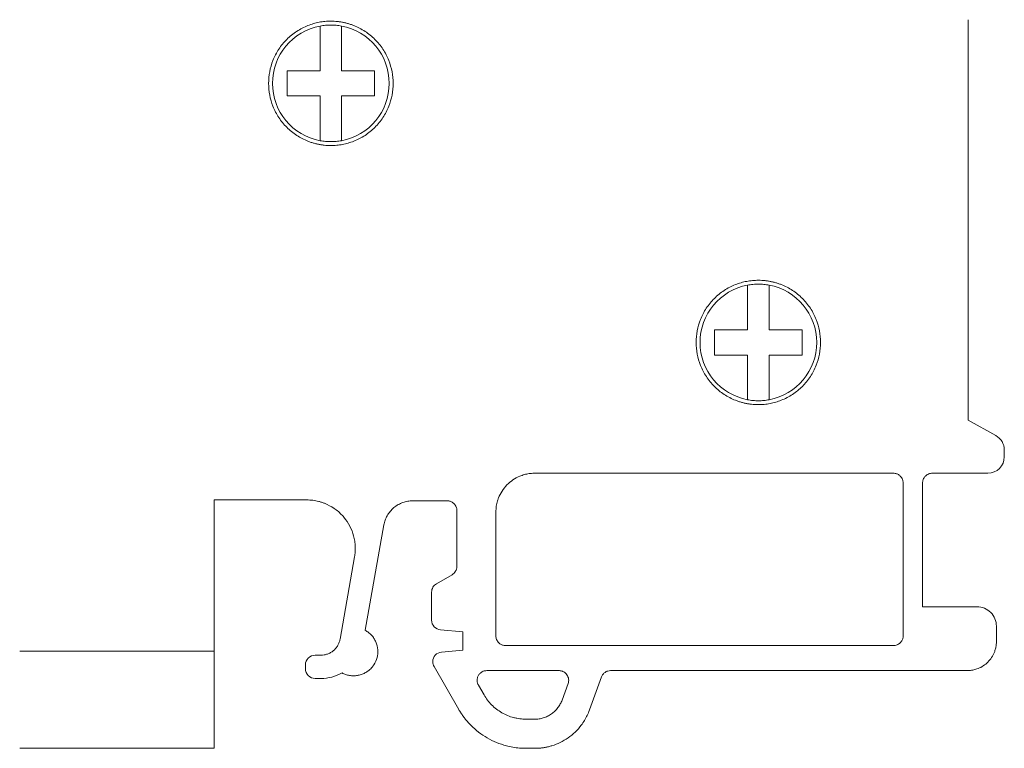
# Model space of a CAD drawing. Units: millimetres. Extents: x 1719 to 2131, y 933 to 1133.
# Drawn here: x 1759 to 1810, y 1051 to 1089 of the extents above; entities that cross this region are included whole.
import ezdxf

# ---------------------------------------------------------------- set-up
doc = ezdxf.new("R2010")
doc.units = ezdxf.units.MM

# ---------------------------------------------------------------- blocks, each defined once
blk = doc.blocks.new('2')
at = {"color": 7, "linetype": 'Continuous', "lineweight": 15}
for p, q in [((1807.829, 1088.535), (1807.829, 1067.931)), ((1809.254, 1067.141), (1807.829, 1067.931)), ((1809.692, 1066.049), (1809.692, 1066.398)), ((1785.51, 1065.198), (1803.992, 1065.199)), ((1805.99, 1065.199), (1806.83, 1065.199)), ((1806.83, 1065.199), (1808.842, 1065.199)), ((1804.492, 1064.699), (1804.492, 1061.12)), ((1805.491, 1061.12), (1805.491, 1064.699)), ((1769.062, 1063.824), (1773.827, 1063.824)), ((1769.062, 1061.12), (1769.062, 1063.824)), ((1779.274, 1063.779), (1781.049, 1063.779)), ((1781.549, 1063.28), (1781.549, 1061.12)), ((1783.555, 1061.12), (1783.555, 1063.201)), ((1776.841, 1057.117), (1777.797, 1062.54)), ((1769.062, 1060.92), (1769.062, 1061.12)), ((1781.549, 1061.12), (1781.549, 1060.92)), ((1783.555, 1060.92), (1783.555, 1061.12)), ((1804.492, 1061.12), (1804.492, 1060.92)), ((1805.491, 1060.92), (1805.491, 1061.12)), ((1769.062, 1056.04), (1769.062, 1060.92)), ((1776.289, 1060.89), (1775.543, 1056.664)), ((1781.549, 1060.92), (1781.549, 1060.41)), ((1783.555, 1056.831), (1783.555, 1060.92)), ((1804.492, 1060.92), (1804.492, 1056.831)), ((1805.491, 1058.329), (1805.491, 1060.92)), ((1780.5, 1059.516), (1781.299, 1059.977)), ((1780.25, 1057.636), (1780.25, 1059.083)), ((1808.288, 1058.329), (1805.491, 1058.329)), ((1781.848, 1057.039), (1780.706, 1057.139)), ((1781.848, 1057.039), (1781.848, 1056.092)), ((1809.287, 1057.33), (1809.287, 1056.542)), ((1769.062, 1051.045), (1769.062, 1056.04)), ((1780.762, 1055.997), (1781.848, 1056.092)), ((1803.992, 1056.331), (1784.054, 1056.331)), ((1774.261, 1055.838), (1774.56, 1055.838)), ((1773.762, 1055.139), (1773.762, 1055.339)), ((1780.373, 1055.25), (1781.647, 1053.043)), ((1783.088, 1055.043), (1786.796, 1055.043)), ((1789.454, 1055.043), (1807.788, 1055.043)), ((1774.56, 1054.639), (1774.261, 1054.639)), ((1788.366, 1053.017), (1788.984, 1054.715)), ((1782.655, 1054.294), (1782.945, 1053.792)), ((1786.958, 1053.529), (1787.265, 1054.373)), ((1785.108, 1052.543), (1785.55, 1052.543)), ((1785.55, 1051.045), (1785.108, 1051.045))]:
    blk.add_line(p, q, dxfattribs=at)
for centre, radius, start, end in [((1775.069, 1085.259), 3, 100.564, 259.436), ((1775.069, 1085.259), 3, 280.564, 79.436), ((1797.048, 1071.928), 3, 100.564, 259.436), ((1797.048, 1071.928), 3, 280.564, 79.436), ((1808.842, 1066.398), 0.85, 0, 61.015), ((1808.842, 1066.049), 0.85, 270, 0)]:
    blk.add_arc(centre, radius, start, end, dxfattribs=at)
for points, knots in [([(1775.069, 1082.059), (1775.011, 1082.06), (1774.896, 1082.062), (1774.724, 1082.076), (1774.554, 1082.099), (1774.385, 1082.131), (1774.218, 1082.172), (1774.053, 1082.223), (1773.741, 1082.337), (1773.299, 1082.564), (1772.791, 1082.981), (1772.375, 1083.489), (1772.081, 1084.058), (1771.906, 1084.655), (1771.851, 1085.259), (1771.906, 1085.862), (1772.081, 1086.459), (1772.375, 1087.029), (1772.791, 1087.537), (1773.299, 1087.953), (1773.779, 1088.2), (1774.175, 1088.337), (1774.468, 1088.407), (1774.767, 1088.451), (1774.968, 1088.456), (1775.069, 1088.459)], [0, 0, 0, 0, 0.017294, 0.03446, 0.051548, 0.068609, 0.085693, 0.10285, 0.12013, 0.185083, 0.250088, 0.31504, 0.380046, 0.440004, 0.500014, 0.559972, 0.619983, 0.684935, 0.749941, 0.814893, 0.879898, 0.910029, 0.939909, 0.96981, 1, 1, 1, 1]), ([(1775.069, 1088.459), (1775.127, 1088.458), (1775.242, 1088.456), (1775.414, 1088.442), (1775.585, 1088.419), (1775.753, 1088.387), (1775.92, 1088.346), (1776.085, 1088.295), (1776.398, 1088.181), (1776.839, 1087.953), (1777.347, 1087.537), (1777.764, 1087.029), (1778.057, 1086.46), (1778.232, 1085.862), (1778.288, 1085.259), (1778.232, 1084.656), (1778.057, 1084.058), (1777.764, 1083.489), (1777.347, 1082.981), (1776.839, 1082.564), (1776.359, 1082.317), (1775.963, 1082.181), (1775.67, 1082.111), (1775.371, 1082.067), (1775.17, 1082.062), (1775.069, 1082.059)], [0, 0, 0, 0, 0.017294, 0.03446, 0.051548, 0.068609, 0.085693, 0.10285, 0.12013, 0.185083, 0.250088, 0.31504, 0.380046, 0.440004, 0.500014, 0.559972, 0.619983, 0.684935, 0.749941, 0.814893, 0.879898, 0.910029, 0.939909, 0.96981, 1, 1, 1, 1]), ([(1775.069, 1088.259), (1775.023, 1088.258), (1774.931, 1088.257), (1774.793, 1088.247), (1774.656, 1088.231), (1774.565, 1088.216), (1774.519, 1088.208)], [0, 0, 0, 0, 0.250254, 0.5, 0.749746, 1, 1, 1, 1]), ([(1774.519, 1085.909), (1774.519, 1085.965), (1774.519, 1086.088), (1774.519, 1086.283), (1774.52, 1086.516), (1774.519, 1086.793), (1774.519, 1087.165), (1774.518, 1087.651), (1774.519, 1088.009), (1774.519, 1088.208)], [0, 0, 0, 0, 0.069502, 0.150292, 0.242569, 0.360744, 0.501607, 0.722204, 1, 1, 1, 1]), ([(1775.619, 1088.208), (1775.574, 1088.216), (1775.483, 1088.231), (1775.345, 1088.247), (1775.208, 1088.257), (1775.115, 1088.258), (1775.069, 1088.259)], [0, 0, 0, 0, 0.250254, 0.5, 0.749746, 1, 1, 1, 1]), ([(1775.619, 1088.208), (1775.619, 1088.124), (1775.619, 1087.963), (1775.62, 1087.724), (1775.62, 1087.502), (1775.619, 1087.297), (1775.619, 1087.058), (1775.62, 1086.794), (1775.619, 1086.483), (1775.62, 1086.194), (1775.619, 1085.997), (1775.619, 1085.909)], [0, 0, 0, 0, 0.117863, 0.226593, 0.326185, 0.416639, 0.49797, 0.639002, 0.757335, 0.891493, 1, 1, 1, 1]), ([(1772.819, 1085.909), (1772.891, 1085.909), (1773.027, 1085.909), (1773.302, 1085.909), (1773.586, 1085.909), (1773.876, 1085.909), (1774.101, 1085.909), (1774.312, 1085.909), (1774.453, 1085.909), (1774.519, 1085.909)], [0, 0, 0, 0, 0.131694, 0.251524, 0.498964, 0.638432, 0.759964, 0.888028, 1, 1, 1, 1]), ([(1772.819, 1084.609), (1772.819, 1084.681), (1772.819, 1084.825), (1772.819, 1085.042), (1772.819, 1085.295), (1772.819, 1085.585), (1772.819, 1085.8), (1772.819, 1085.909)], [0, 0, 0, 0, 0.168181, 0.333793, 0.50003, 0.748896, 1, 1, 1, 1]), ([(1775.619, 1085.909), (1775.685, 1085.909), (1775.826, 1085.909), (1776.036, 1085.909), (1776.26, 1085.909), (1776.551, 1085.909), (1776.835, 1085.909), (1777.111, 1085.909), (1777.248, 1085.909), (1777.319, 1085.909)], [0, 0, 0, 0, 0.11169, 0.239406, 0.360487, 0.499439, 0.747809, 0.867926, 1, 1, 1, 1]), ([(1777.319, 1085.909), (1777.319, 1085.836), (1777.319, 1085.692), (1777.319, 1085.475), (1777.319, 1085.223), (1777.319, 1084.933), (1777.319, 1084.717), (1777.319, 1084.609)], [0, 0, 0, 0, 0.1681812, 0.3337933, 0.5000297, 0.7488964, 1, 1, 1, 1]), ([(1774.519, 1084.609), (1774.453, 1084.609), (1774.312, 1084.609), (1774.102, 1084.609), (1773.878, 1084.609), (1773.588, 1084.609), (1773.303, 1084.609), (1773.027, 1084.609), (1772.891, 1084.609), (1772.819, 1084.609)], [0, 0, 0, 0, 0.11169, 0.239406, 0.360487, 0.499439, 0.747809, 0.867926, 1, 1, 1, 1]), ([(1774.519, 1082.31), (1774.519, 1082.394), (1774.519, 1082.555), (1774.519, 1082.793), (1774.519, 1083.015), (1774.519, 1083.22), (1774.519, 1083.459), (1774.519, 1083.724), (1774.52, 1084.034), (1774.518, 1084.323), (1774.519, 1084.521), (1774.519, 1084.609)], [0, 0, 0, 0, 0.117863, 0.226593, 0.326185, 0.416639, 0.49797, 0.639002, 0.757335, 0.891493, 1, 1, 1, 1]), ([(1775.619, 1084.609), (1775.619, 1084.552), (1775.62, 1084.43), (1775.62, 1084.234), (1775.619, 1084.002), (1775.62, 1083.725), (1775.619, 1083.352), (1775.62, 1082.867), (1775.619, 1082.509), (1775.619, 1082.31)], [0, 0, 0, 0, 0.069502, 0.150292, 0.242569, 0.360744, 0.501607, 0.722204, 1, 1, 1, 1]), ([(1777.319, 1084.609), (1777.248, 1084.609), (1777.112, 1084.609), (1776.837, 1084.609), (1776.552, 1084.609), (1776.262, 1084.609), (1776.038, 1084.609), (1775.827, 1084.609), (1775.685, 1084.609), (1775.619, 1084.609)], [0, 0, 0, 0, 0.131694, 0.251524, 0.498964, 0.638432, 0.759964, 0.888028, 1, 1, 1, 1]), ([(1774.519, 1082.31), (1774.565, 1082.302), (1774.656, 1082.286), (1774.793, 1082.271), (1774.931, 1082.261), (1775.023, 1082.26), (1775.069, 1082.259)], [0, 0, 0, 0, 0.250254, 0.5, 0.749746, 1, 1, 1, 1]), ([(1775.069, 1082.259), (1775.115, 1082.26), (1775.208, 1082.261), (1775.345, 1082.271), (1775.483, 1082.286), (1775.574, 1082.302), (1775.619, 1082.31)], [0, 0, 0, 0, 0.250254, 0.5, 0.749746, 1, 1, 1, 1]), ([(1797.048, 1068.728), (1796.99, 1068.729), (1796.875, 1068.731), (1796.703, 1068.745), (1796.532, 1068.768), (1796.364, 1068.8), (1796.197, 1068.841), (1796.032, 1068.892), (1795.72, 1069.006), (1795.278, 1069.234), (1794.77, 1069.65), (1794.354, 1070.158), (1794.06, 1070.727), (1793.885, 1071.325), (1793.829, 1071.928), (1793.885, 1072.531), (1794.06, 1073.129), (1794.353, 1073.698), (1794.77, 1074.206), (1795.278, 1074.623), (1795.758, 1074.87), (1796.154, 1075.006), (1796.447, 1075.076), (1796.746, 1075.12), (1796.947, 1075.126), (1797.048, 1075.128)], [0, 0, 0, 0, 0.0172935, 0.0344597, 0.0515482, 0.0686091, 0.0856931, 0.1028503, 0.1201305, 0.1850826, 0.2500881, 0.3150403, 0.3800458, 0.4400037, 0.5000143, 0.5599722, 0.6199829, 0.684935, 0.7499405, 0.8148927, 0.8798982, 0.9100289, 0.9399094, 0.96981, 1, 1, 1, 1]), ([(1796.498, 1072.578), (1796.498, 1072.635), (1796.497, 1072.757), (1796.497, 1072.953), (1796.498, 1073.185), (1796.498, 1073.463), (1796.498, 1073.835), (1796.497, 1074.32), (1796.498, 1074.678), (1796.498, 1074.877)], [0, 0, 0, 0, 0.069502, 0.150292, 0.242569, 0.360744, 0.501607, 0.722204, 1, 1, 1, 1]), ([(1797.048, 1074.928), (1797.002, 1074.928), (1796.91, 1074.926), (1796.772, 1074.916), (1796.634, 1074.901), (1796.543, 1074.885), (1796.498, 1074.877)], [0, 0, 0, 0, 0.250254, 0.5, 0.749746, 1, 1, 1, 1]), ([(1797.048, 1075.128), (1797.106, 1075.127), (1797.221, 1075.126), (1797.393, 1075.111), (1797.563, 1075.088), (1797.732, 1075.056), (1797.899, 1075.015), (1798.064, 1074.964), (1798.376, 1074.85), (1798.818, 1074.623), (1799.326, 1074.206), (1799.742, 1073.698), (1800.036, 1073.129), (1800.211, 1072.532), (1800.266, 1071.928), (1800.211, 1071.325), (1800.036, 1070.728), (1799.742, 1070.158), (1799.326, 1069.65), (1798.818, 1069.234), (1798.338, 1068.987), (1797.942, 1068.85), (1797.649, 1068.78), (1797.35, 1068.736), (1797.149, 1068.731), (1797.048, 1068.728)], [0, 0, 0, 0, 0.017294, 0.03446, 0.051548, 0.068609, 0.085693, 0.10285, 0.12013, 0.185083, 0.250088, 0.31504, 0.380046, 0.440004, 0.500014, 0.559972, 0.619983, 0.684935, 0.749941, 0.814893, 0.879898, 0.910029, 0.939909, 0.96981, 1, 1, 1, 1]), ([(1797.598, 1074.877), (1797.552, 1074.885), (1797.462, 1074.901), (1797.324, 1074.916), (1797.186, 1074.926), (1797.094, 1074.928), (1797.048, 1074.928)], [0, 0, 0, 0, 0.250254, 0.5, 0.749746, 1, 1, 1, 1]), ([(1797.598, 1074.877), (1797.598, 1074.793), (1797.598, 1074.632), (1797.598, 1074.394), (1797.598, 1074.172), (1797.598, 1073.967), (1797.598, 1073.728), (1797.598, 1073.463), (1797.597, 1073.153), (1797.599, 1072.864), (1797.598, 1072.666), (1797.598, 1072.578)], [0, 0, 0, 0, 0.117863, 0.226593, 0.326185, 0.416639, 0.49797, 0.639002, 0.757335, 0.891493, 1, 1, 1, 1]), ([(1794.798, 1072.578), (1794.869, 1072.578), (1795.005, 1072.578), (1795.28, 1072.578), (1795.565, 1072.578), (1795.855, 1072.578), (1796.08, 1072.578), (1796.29, 1072.578), (1796.432, 1072.578), (1796.498, 1072.578)], [0, 0, 0, 0, 0.131694, 0.251524, 0.498964, 0.638432, 0.759964, 0.888028, 1, 1, 1, 1]), ([(1794.798, 1071.278), (1794.798, 1071.351), (1794.798, 1071.495), (1794.798, 1071.712), (1794.798, 1071.964), (1794.798, 1072.254), (1794.798, 1072.47), (1794.798, 1072.578)], [0, 0, 0, 0, 0.1681812, 0.3337933, 0.5000297, 0.7488964, 1, 1, 1, 1]), ([(1797.598, 1072.578), (1797.664, 1072.578), (1797.805, 1072.578), (1798.015, 1072.578), (1798.239, 1072.578), (1798.529, 1072.578), (1798.814, 1072.578), (1799.09, 1072.578), (1799.226, 1072.578), (1799.298, 1072.578)], [0, 0, 0, 0, 0.1116895, 0.2394064, 0.3604872, 0.499439, 0.7478086, 0.8679261, 1, 1, 1, 1]), ([(1799.298, 1072.578), (1799.298, 1072.506), (1799.298, 1072.362), (1799.298, 1072.145), (1799.298, 1071.892), (1799.298, 1071.602), (1799.298, 1071.387), (1799.298, 1071.278)], [0, 0, 0, 0, 0.1681812, 0.3337933, 0.5000297, 0.7488964, 1, 1, 1, 1]), ([(1796.498, 1071.278), (1796.432, 1071.278), (1796.291, 1071.278), (1796.081, 1071.278), (1795.857, 1071.278), (1795.567, 1071.278), (1795.282, 1071.278), (1795.006, 1071.278), (1794.869, 1071.278), (1794.798, 1071.278)], [0, 0, 0, 0, 0.11169, 0.239406, 0.360487, 0.499439, 0.747809, 0.867926, 1, 1, 1, 1]), ([(1796.498, 1068.979), (1796.498, 1069.063), (1796.498, 1069.224), (1796.497, 1069.463), (1796.497, 1069.685), (1796.498, 1069.89), (1796.498, 1070.129), (1796.498, 1070.393), (1796.498, 1070.704), (1796.497, 1070.993), (1796.498, 1071.19), (1796.498, 1071.278)], [0, 0, 0, 0, 0.117863, 0.226593, 0.326185, 0.416639, 0.49797, 0.639002, 0.757335, 0.891493, 1, 1, 1, 1]), ([(1797.598, 1071.278), (1797.598, 1071.222), (1797.598, 1071.099), (1797.598, 1070.904), (1797.598, 1070.671), (1797.598, 1070.394), (1797.598, 1070.022), (1797.599, 1069.537), (1797.598, 1069.179), (1797.598, 1068.979)], [0, 0, 0, 0, 0.069502, 0.150292, 0.242569, 0.360744, 0.501607, 0.722204, 1, 1, 1, 1]), ([(1799.298, 1071.278), (1799.227, 1071.278), (1799.09, 1071.278), (1798.815, 1071.278), (1798.531, 1071.278), (1798.241, 1071.278), (1798.016, 1071.278), (1797.805, 1071.278), (1797.664, 1071.278), (1797.598, 1071.278)], [0, 0, 0, 0, 0.131694, 0.251524, 0.498964, 0.638432, 0.759964, 0.888028, 1, 1, 1, 1]), ([(1796.498, 1068.979), (1796.543, 1068.971), (1796.634, 1068.956), (1796.772, 1068.94), (1796.91, 1068.93), (1797.002, 1068.929), (1797.048, 1068.928)], [0, 0, 0, 0, 0.250254, 0.5, 0.749746, 1, 1, 1, 1]), ([(1797.048, 1068.928), (1797.094, 1068.929), (1797.186, 1068.93), (1797.324, 1068.94), (1797.462, 1068.956), (1797.552, 1068.971), (1797.598, 1068.979)], [0, 0, 0, 0, 0.250254, 0.5, 0.749746, 1, 1, 1, 1]), ([(1783.555, 1063.201), (1783.556, 1063.251), (1783.558, 1063.35), (1783.575, 1063.498), (1783.602, 1063.643), (1783.641, 1063.787), (1783.718, 1064.007), (1783.862, 1064.292), (1784.115, 1064.607), (1784.425, 1064.867), (1784.736, 1065.034), (1785.019, 1065.131), (1785.262, 1065.184), (1785.427, 1065.194), (1785.51, 1065.198)], [0, 0, 0, 0, 0.048384, 0.096354, 0.144177, 0.192123, 0.240458, 0.370169, 0.500048, 0.629759, 0.759636, 0.839857, 0.919561, 1, 1, 1, 1]), ([(1803.992, 1065.199), (1804.019, 1065.197), (1804.072, 1065.194), (1804.149, 1065.176), (1804.22, 1065.146), (1804.287, 1065.105), (1804.352, 1065.05), (1804.412, 1064.976), (1804.458, 1064.888), (1804.486, 1064.794), (1804.49, 1064.732), (1804.492, 1064.699)], [0, 0, 0, 0, 0.103182, 0.202386, 0.29997, 0.398411, 0.50012, 0.627098, 0.760072, 0.875903, 1, 1, 1, 1]), ([(1805.491, 1064.699), (1805.492, 1064.726), (1805.495, 1064.779), (1805.514, 1064.856), (1805.543, 1064.927), (1805.585, 1064.993), (1805.64, 1065.059), (1805.714, 1065.119), (1805.801, 1065.165), (1805.895, 1065.193), (1805.958, 1065.197), (1805.99, 1065.199)], [0, 0, 0, 0, 0.103182, 0.202386, 0.29997, 0.398411, 0.50012, 0.627098, 0.760072, 0.875903, 1, 1, 1, 1]), ([(1773.827, 1063.824), (1773.879, 1063.823), (1773.984, 1063.821), (1774.139, 1063.806), (1774.292, 1063.782), (1774.444, 1063.749), (1774.593, 1063.706), (1774.74, 1063.653), (1775.002, 1063.54), (1775.362, 1063.324), (1775.756, 1062.943), (1776.063, 1062.488), (1776.227, 1062.06), (1776.303, 1061.705), (1776.33, 1061.434), (1776.328, 1061.161), (1776.302, 1060.98), (1776.289, 1060.89)], [0, 0, 0, 0, 0.036116, 0.071877, 0.107421, 0.142889, 0.178422, 0.214161, 0.250246, 0.375081, 0.50004, 0.624875, 0.749834, 0.812683, 0.874823, 0.93701, 1, 1, 1, 1]), ([(1777.797, 1062.54), (1777.805, 1062.581), (1777.822, 1062.664), (1777.86, 1062.785), (1777.908, 1062.903), (1777.987, 1063.058), (1778.113, 1063.242), (1778.305, 1063.434), (1778.527, 1063.59), (1778.769, 1063.699), (1779.02, 1063.767), (1779.189, 1063.775), (1779.274, 1063.779)], [0, 0, 0, 0, 0.06085, 0.121231, 0.181578, 0.242325, 0.371092, 0.500106, 0.628873, 0.757887, 0.878753, 1, 1, 1, 1]), ([(1781.049, 1063.779), (1781.076, 1063.778), (1781.129, 1063.775), (1781.206, 1063.756), (1781.277, 1063.727), (1781.344, 1063.685), (1781.409, 1063.63), (1781.469, 1063.556), (1781.515, 1063.469), (1781.543, 1063.375), (1781.547, 1063.312), (1781.549, 1063.28)], [0, 0, 0, 0, 0.103182, 0.202386, 0.29997, 0.398411, 0.50012, 0.627098, 0.760072, 0.875903, 1, 1, 1, 1]), ([(1781.549, 1060.41), (1781.548, 1060.388), (1781.546, 1060.344), (1781.533, 1060.28), (1781.512, 1060.218), (1781.474, 1060.141), (1781.408, 1060.052), (1781.336, 1060.002), (1781.299, 1059.977)], [0, 0, 0, 0, 0.127153, 0.251578, 0.375306, 0.500405, 0.74596, 1, 1, 1, 1]), ([(1780.25, 1059.083), (1780.25, 1059.17), (1780.273, 1059.257), (1780.361, 1059.408), (1780.424, 1059.472), (1780.5, 1059.516)], [0, 0, 0, 0, 0.5, 0.5, 1, 1, 1, 1]), ([(1808.288, 1058.329), (1808.549, 1058.329), (1808.809, 1058.222), (1809.179, 1057.852), (1809.287, 1057.592), (1809.287, 1057.33)], [0, 0, 0, 0, 0.5, 0.5, 1, 1, 1, 1]), ([(1780.706, 1057.139), (1780.583, 1057.149), (1780.465, 1057.208), (1780.298, 1057.39), (1780.25, 1057.513), (1780.25, 1057.636)], [0, 0, 0, 0, 0.5, 0.5, 1, 1, 1, 1]), ([(1776.234, 1054.777), (1776.267, 1054.778), (1776.334, 1054.779), (1776.433, 1054.791), (1776.531, 1054.811), (1776.663, 1054.849), (1776.824, 1054.918), (1777.001, 1055.033), (1777.158, 1055.176), (1777.326, 1055.394), (1777.464, 1055.707), (1777.502, 1056.117), (1777.42, 1056.458), (1777.288, 1056.707), (1777.16, 1056.871), (1777.011, 1057.012), (1776.898, 1057.082), (1776.841, 1057.117)], [0, 0, 0, 0, 0.030567, 0.06092, 0.091253, 0.121761, 0.185992, 0.250385, 0.314616, 0.379008, 0.500281, 0.621553, 0.74971, 0.813942, 0.878334, 0.939048, 1, 1, 1, 1]), ([(1775.543, 1056.664), (1775.538, 1056.636), (1775.527, 1056.581), (1775.501, 1056.5), (1775.47, 1056.422), (1775.417, 1056.318), (1775.333, 1056.196), (1775.205, 1056.068), (1775.057, 1055.964), (1774.897, 1055.892), (1774.729, 1055.846), (1774.616, 1055.841), (1774.56, 1055.838)], [0, 0, 0, 0, 0.06095, 0.121367, 0.181679, 0.242316, 0.370852, 0.500101, 0.628611, 0.757886, 0.878366, 1, 1, 1, 1]), ([(1784.054, 1056.331), (1784.027, 1056.333), (1783.975, 1056.336), (1783.898, 1056.354), (1783.826, 1056.384), (1783.76, 1056.425), (1783.695, 1056.48), (1783.634, 1056.554), (1783.589, 1056.642), (1783.56, 1056.735), (1783.557, 1056.798), (1783.555, 1056.831)], [0, 0, 0, 0, 0.103182, 0.202386, 0.29997, 0.398411, 0.50012, 0.627098, 0.760072, 0.875903, 1, 1, 1, 1]), ([(1804.492, 1056.831), (1804.49, 1056.804), (1804.488, 1056.751), (1804.469, 1056.674), (1804.439, 1056.603), (1804.398, 1056.536), (1804.343, 1056.471), (1804.269, 1056.411), (1804.182, 1056.365), (1804.088, 1056.337), (1804.025, 1056.333), (1803.992, 1056.331)], [0, 0, 0, 0, 0.103182, 0.202386, 0.29997, 0.398411, 0.50012, 0.627098, 0.760072, 0.875903, 1, 1, 1, 1]), ([(1807.788, 1055.043), (1807.826, 1055.044), (1807.902, 1055.046), (1808.014, 1055.059), (1808.125, 1055.08), (1808.234, 1055.109), (1808.401, 1055.168), (1808.617, 1055.28), (1808.855, 1055.475), (1809.05, 1055.713), (1809.173, 1055.951), (1809.243, 1056.168), (1809.28, 1056.353), (1809.285, 1056.479), (1809.287, 1056.542)], [0, 0, 0, 0, 0.048349, 0.096267, 0.144028, 0.191909, 0.240183, 0.370001, 0.500048, 0.629867, 0.759913, 0.840005, 0.919607, 1, 1, 1, 1]), ([(1764.067, 1056.04), (1763.413, 1056.04), (1762.76, 1056.04), (1761.552, 1056.04), (1760.998, 1056.04), (1760.073, 1056.04), (1759.703, 1056.04), (1759.202, 1056.04), (1759.072, 1056.04), (1759.072, 1056.04)], [0, 0, 0, 0, 0.25, 0.25, 0.5, 0.5, 0.75, 0.75, 1, 1, 1, 1]), ([(1769.062, 1056.04), (1769.062, 1056.04), (1768.932, 1056.04), (1768.432, 1056.04), (1768.062, 1056.04), (1767.137, 1056.04), (1766.583, 1056.04), (1765.375, 1056.04), (1764.721, 1056.04), (1764.067, 1056.04)], [0, 0, 0, 0, 0.25, 0.25, 0.5, 0.5, 0.75, 0.75, 1, 1, 1, 1]), ([(1780.306, 1055.499), (1780.306, 1055.623), (1780.354, 1055.746), (1780.521, 1055.928), (1780.639, 1055.986), (1780.762, 1055.997)], [0, 0, 0, 0, 0.5, 0.5, 1, 1, 1, 1]), ([(1773.762, 1055.339), (1773.762, 1055.469), (1773.816, 1055.599), (1774, 1055.784), (1774.13, 1055.838), (1774.261, 1055.838)], [0, 0, 0, 0, 0.5, 0.5, 1, 1, 1, 1]), ([(1774.261, 1054.639), (1774.13, 1054.639), (1774, 1054.693), (1773.816, 1054.878), (1773.762, 1055.008), (1773.762, 1055.139)], [0, 0, 0, 0, 0.5, 0.5, 1, 1, 1, 1]), ([(1775.644, 1054.925), (1775.674, 1054.91), (1775.736, 1054.879), (1775.832, 1054.842), (1775.929, 1054.813), (1776.029, 1054.792), (1776.131, 1054.779), (1776.199, 1054.778), (1776.234, 1054.777)], [0, 0, 0, 0, 0.1685267, 0.3348259, 0.5, 0.6651741, 0.8314733, 1, 1, 1, 1]), ([(1782.588, 1054.544), (1782.59, 1054.571), (1782.593, 1054.624), (1782.611, 1054.7), (1782.641, 1054.772), (1782.682, 1054.838), (1782.737, 1054.903), (1782.811, 1054.964), (1782.899, 1055.009), (1782.993, 1055.038), (1783.055, 1055.041), (1783.088, 1055.043)], [0, 0, 0, 0, 0.1031823, 0.2023861, 0.2999705, 0.3984108, 0.5001202, 0.6270979, 0.7600716, 0.8759029, 1, 1, 1, 1]), ([(1786.796, 1055.043), (1786.816, 1055.042), (1786.856, 1055.041), (1786.916, 1055.029), (1786.973, 1055.012), (1787.045, 1054.98), (1787.128, 1054.923), (1787.208, 1054.834), (1787.266, 1054.727), (1787.295, 1054.611), (1787.299, 1054.489), (1787.277, 1054.412), (1787.265, 1054.373)], [0, 0, 0, 0, 0.063627, 0.125977, 0.187889, 0.250217, 0.373504, 0.500162, 0.623448, 0.750107, 0.87251, 1, 1, 1, 1]), ([(1788.984, 1054.715), (1788.995, 1054.738), (1789.015, 1054.786), (1789.057, 1054.849), (1789.107, 1054.906), (1789.185, 1054.97), (1789.3, 1055.03), (1789.402, 1055.039), (1789.454, 1055.043)], [0, 0, 0, 0, 0.127548, 0.251619, 0.375007, 0.500551, 0.746042, 1, 1, 1, 1]), ([(1782.655, 1054.294), (1782.645, 1054.313), (1782.625, 1054.352), (1782.604, 1054.414), (1782.591, 1054.478), (1782.589, 1054.522), (1782.588, 1054.544)], [0, 0, 0, 0, 0.252097, 0.5, 0.747903, 1, 1, 1, 1]), ([(1785.108, 1052.543), (1785.054, 1052.544), (1784.947, 1052.546), (1784.787, 1052.562), (1784.629, 1052.588), (1784.416, 1052.636), (1784.155, 1052.724), (1783.856, 1052.871), (1783.578, 1053.057), (1783.332, 1053.275), (1783.116, 1053.519), (1783.002, 1053.701), (1782.945, 1053.792)], [0, 0, 0, 0, 0.061601, 0.122923, 0.184218, 0.245742, 0.372805, 0.500063, 0.627125, 0.754383, 0.877043, 1, 1, 1, 1]), ([(1786.958, 1053.529), (1786.945, 1053.494), (1786.918, 1053.425), (1786.868, 1053.325), (1786.811, 1053.229), (1786.723, 1053.104), (1786.595, 1052.958), (1786.413, 1052.809), (1786.211, 1052.689), (1785.996, 1052.605), (1785.774, 1052.553), (1785.625, 1052.546), (1785.55, 1052.543)], [0, 0, 0, 0, 0.061267, 0.122157, 0.183011, 0.244166, 0.371977, 0.500083, 0.627894, 0.755999, 0.87778, 1, 1, 1, 1]), ([(1781.647, 1053.043), (1781.682, 1052.984), (1781.753, 1052.866), (1781.87, 1052.696), (1781.994, 1052.533), (1782.127, 1052.377), (1782.343, 1052.148), (1782.661, 1051.866), (1783.104, 1051.57), (1783.582, 1051.334), (1784.028, 1051.185), (1784.425, 1051.099), (1784.765, 1051.053), (1784.993, 1051.047), (1785.108, 1051.045)], [0, 0, 0, 0, 0.049297, 0.098389, 0.147404, 0.196475, 0.245731, 0.372816, 0.500023, 0.627109, 0.754316, 0.836229, 0.917922, 1, 1, 1, 1]), ([(1785.55, 1051.045), (1785.61, 1051.046), (1785.729, 1051.048), (1785.907, 1051.064), (1786.084, 1051.09), (1786.258, 1051.128), (1786.524, 1051.201), (1786.871, 1051.337), (1787.276, 1051.577), (1787.639, 1051.875), (1787.913, 1052.185), (1788.113, 1052.478), (1788.257, 1052.739), (1788.33, 1052.924), (1788.366, 1053.017)], [0, 0, 0, 0, 0.049028, 0.097784, 0.14644, 0.195172, 0.244153, 0.372018, 0.500031, 0.627897, 0.755909, 0.837311, 0.918404, 1, 1, 1, 1]), ([(1764.067, 1051.045), (1763.988, 1051.045), (1763.83, 1051.045), (1763.595, 1051.045), (1763.362, 1051.045), (1763.131, 1051.045), (1762.902, 1051.045), (1762.675, 1051.045), (1762.45, 1051.045), (1762.144, 1051.045), (1761.766, 1051.045), (1761.326, 1051.045), (1760.912, 1051.045), (1760.529, 1051.045), (1760.183, 1051.045), (1759.881, 1051.045), (1759.624, 1051.045), (1759.433, 1051.045), (1759.293, 1051.045), (1759.194, 1051.045), (1759.124, 1051.045), (1759.08, 1051.045), (1759.075, 1051.045), (1759.072, 1051.045)], [0, 0, 0, 0, 0.030255, 0.060305, 0.090216, 0.120055, 0.149889, 0.179786, 0.209814, 0.240037, 0.304284, 0.368658, 0.43427, 0.500016, 0.565626, 0.631373, 0.695614, 0.759994, 0.808206, 0.856036, 0.903761, 0.951658, 1, 1, 1, 1]), ([(1769.062, 1051.045), (1769.061, 1051.045), (1769.059, 1051.045), (1769.042, 1051.045), (1769.015, 1051.045), (1768.976, 1051.045), (1768.927, 1051.045), (1768.867, 1051.045), (1768.795, 1051.045), (1768.683, 1051.045), (1768.51, 1051.045), (1768.254, 1051.045), (1767.952, 1051.045), (1767.606, 1051.045), (1767.223, 1051.045), (1766.809, 1051.045), (1766.369, 1051.045), (1765.948, 1051.045), (1765.552, 1051.045), (1765.189, 1051.045), (1764.82, 1051.045), (1764.445, 1051.045), (1764.194, 1051.045), (1764.067, 1051.045)], [0, 0, 0, 0, 0.030255, 0.060305, 0.090216, 0.120055, 0.149889, 0.179786, 0.209814, 0.240037, 0.304284, 0.368658, 0.43427, 0.500016, 0.565626, 0.631373, 0.695614, 0.759994, 0.808206, 0.856036, 0.903761, 0.951658, 1, 1, 1, 1])]:
    blk.add_open_spline(points, degree=3, knots=knots, dxfattribs=at)
for points in [[(1780.373, 1055.25), (1780.329, 1055.325), (1780.306, 1055.412), (1780.306, 1055.499)], [(1775.644, 1054.925), (1775.315, 1054.739), (1774.937, 1054.639), (1774.56, 1054.639)]]:
    blk.add_open_spline(points, degree=3, dxfattribs=at)

msp = doc.modelspace()

# ---------------------------------------------------------------- block references
msp.add_blockref('2', (0, 0))

doc.saveas('drawing.dxf')
